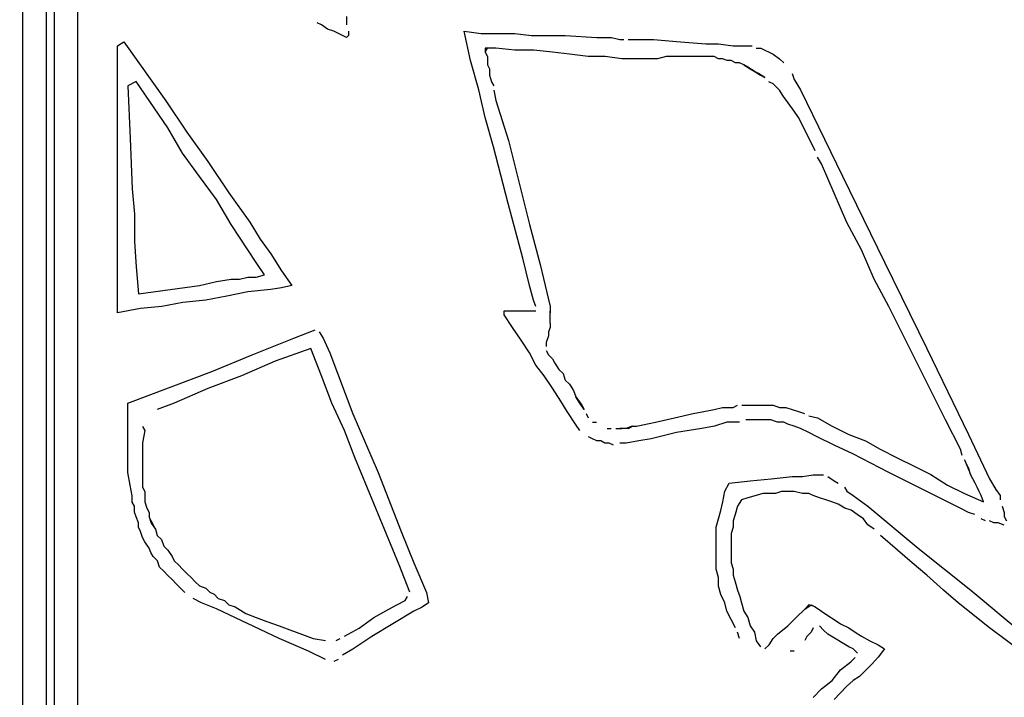
# Model space of a CAD drawing. Extents: x -41 to 268, y -43 to 179.
# Drawn here: x 51 to 61, y 132 to 139 of the extents above; entities that cross this region are included whole.
import ezdxf

# ---------------------------------------------------------------- set-up
doc = ezdxf.new("R2010")
doc.units = 0
doc.layers.get('Defpoints').update_dxf_attribs({"linetype": 'CONTINUOUS'})
doc.layers.add('56X56', color=4, linetype='CONTINUOUS')
doc.dimstyles.new('ISO-25', dxfattribs={"dimtxt": 2.5, "dimasz": 2.5, "dimexe": 1.25, "dimexo": 0.625, "dimtad": 1, "dimtxsty": 'Standard', "dimcen": 2.5, "dimadec": 0, "dimazin": 0, "dimtfac": 1, "dimtmove": 0, "dimatfit": 3, "dimfxl": 1, "dimarcsym": 0})

# ---------------------------------------------------------------- blocks, each defined once
blk = doc.blocks.new('*D3')
at = {"layer": '56X56', "color": 0, "linetype": 'Continuous', "lineweight": -2}
for p, q in [((52.554, 179.3142), (-25.0675, 179.3142)), ((-25.0675, -5.5386), (-25.0675, 177.3142)), ((1.311, -7.5386), (-25.0675, -7.5386))]:
    blk.add_line(p, q, dxfattribs=at)
at = {"layer": '56X56', "color": 0}
for points in [[(-24.7341, 177.3142), (-25.4008, 177.3142), (-25.0675, 179.3142)], [(-25.4008, -5.5386), (-24.7341, -5.5386), (-25.0675, -7.5386)]]:
    blk.add_solid(points, dxfattribs=at)
at = {"layer": 'Defpoints', "color": 0}
for p in [(-25.0675, 179.3142), (53.554, 179.3142), (2.311, -7.5386)]:
    blk.add_point(p, dxfattribs=at)
at = {"layer": '56X56', "color": 0, "linetype": 'Continuous', "insert": (-37.446, 85.8878), "char_height": 3.175, "attachment_point": 5}
blk.add_mtext('\\A1;\\A1;160', dxfattribs=at)

msp = doc.modelspace()

# ---------------------------------------------------------------- linework, layer by layer
at = {"layer": '56X56', "linetype": 'Continuous'}
for p, q in [((51.06639, 152.64916), (51.06639, 86.11764)), ((51.14916, 86.11764), (51.14916, 152.64916)), ((50.83434, 133.91808), (50.83434, 143.27438)), ((51.37845, 142.12271), (51.37845, 128.10068)), ((54.05814, 138.87932), (54.05814, 138.83793)), ((54.05814, 138.83793), (54.05814, 138.79654)), ((53.80706, 138.79654), (53.76567, 138.81586)), ((53.86776, 138.7524), (53.80706, 138.79654)), ((53.93122, 138.73308), (53.86776, 138.7524)), ((54.01675, 138.6917), (53.93122, 138.73308)), ((54.05814, 138.66962), (54.01675, 138.6917)), ((54.07745, 138.6917), (54.05814, 138.66962)), ((54.07745, 138.73308), (54.07745, 138.6917)), ((55.2294, 138.73253), (55.39771, 138.71046)), ((55.29286, 138.44006), (55.2294, 138.73253)), ((55.39771, 138.71046), (55.56326, 138.71046)), ((55.56326, 138.71046), (55.73157, 138.71046)), ((55.73157, 138.71046), (55.89988, 138.69114)), ((55.89988, 138.69114), (56.06542, 138.69114)), ((56.06542, 138.69114), (56.23373, 138.69114)), ((56.23373, 138.69114), (56.54828, 138.66907)), ((56.54828, 138.66907), (56.69451, 138.66907)), ((56.69451, 138.66907), (56.77729, 138.64976)), ((56.77729, 138.64976), (56.81867, 138.64976)), ((56.86282, 138.64976), (57.1139, 138.64976)), ((57.1139, 138.64976), (57.3843, 138.62768)), ((51.77494, 138.58685), (51.8384, 138.62824)), ((51.77494, 137.91637), (51.77494, 138.58685)), ((51.8384, 138.62824), (52.25779, 138.04053)), ((55.43799, 138.56395), (55.43799, 138.52256)), ((55.43799, 138.52256), (55.46007, 138.56395)), ((55.54284, 138.56395), (55.43799, 138.56395)), ((55.73322, 138.54463), (55.54284, 138.56395)), ((55.92084, 138.54463), (55.73322, 138.54463)), ((56.10847, 138.52256), (55.92084, 138.54463)), ((57.3843, 138.62768), (57.63538, 138.60561)), ((57.63538, 138.60561), (57.76231, 138.60561)), ((57.76231, 138.60561), (57.90854, 138.5863)), ((57.90854, 138.5863), (58.0327, 138.5863)), ((58.0327, 138.5863), (58.09616, 138.5863)), ((58.13755, 138.56422), (58.1817, 138.56422)), ((58.1817, 138.56422), (58.22308, 138.54491)), ((58.22308, 138.54491), (58.26447, 138.52284)), ((55.43799, 138.52256), (55.46007, 138.48117)), ((55.46007, 138.48117), (55.46007, 138.43978)), ((56.27678, 138.50325), (56.10847, 138.52256)), ((56.4644, 138.48117), (56.27678, 138.50325)), ((56.63271, 138.48117), (56.4644, 138.48117)), ((56.79826, 138.4591), (56.63271, 138.48117)), ((56.9031, 138.4591), (56.79826, 138.4591)), ((56.98864, 138.4591), (56.9031, 138.4591)), ((57.07141, 138.4591), (56.98864, 138.4591)), ((57.15419, 138.4591), (57.07141, 138.4591)), ((57.23972, 138.48117), (57.15419, 138.4591)), ((57.3225, 138.48117), (57.23972, 138.48117)), ((57.38596, 138.48117), (57.3225, 138.48117)), ((57.42734, 138.48117), (57.38596, 138.48117)), ((57.4908, 138.48117), (57.42734, 138.48117)), ((57.53219, 138.48117), (57.4908, 138.48117)), ((57.59565, 138.48117), (57.53219, 138.48117)), ((57.63704, 138.48117), (57.59565, 138.48117)), ((57.67843, 138.48117), (57.63704, 138.48117)), ((57.71981, 138.48117), (57.67843, 138.48117)), ((57.7612, 138.4591), (57.71981, 138.48117)), ((57.80259, 138.4591), (57.7612, 138.4591)), ((57.84674, 138.43978), (57.80259, 138.4591)), ((58.26447, 138.52284), (58.30586, 138.50352)), ((58.30586, 138.50352), (58.36932, 138.45937)), ((58.36932, 138.45937), (58.41071, 138.41799)), ((55.37564, 138.14759), (55.29286, 138.44006)), ((55.46007, 138.43978), (55.46007, 138.3984)), ((55.46007, 138.3984), (55.47938, 138.35701)), ((55.47938, 138.35701), (55.47938, 138.29355)), ((57.88812, 138.43978), (57.84674, 138.43978)), ((57.92951, 138.41771), (57.88812, 138.43978)), ((57.9709, 138.41771), (57.92951, 138.41771)), ((58.01228, 138.3984), (57.9709, 138.41771)), ((58.05367, 138.37632), (58.01228, 138.3984)), ((58.01228, 138.3984), (58.07575, 138.35701)), ((58.11713, 138.33494), (58.05367, 138.37632)), ((58.07575, 138.35701), (58.11713, 138.33494)), ((55.47938, 138.29355), (55.50145, 138.23009)), ((58.15852, 138.31286), (58.11713, 138.33494)), ((58.11713, 138.33494), (58.18059, 138.29355)), ((58.22198, 138.27148), (58.15852, 138.31286)), ((58.18059, 138.29355), (58.22198, 138.27148)), ((58.49348, 138.31314), (58.51555, 138.25244)), ((58.51555, 138.25244), (58.57902, 138.14759)), ((51.96366, 138.23064), (51.88089, 138.18925)), ((51.88089, 138.18925), (51.90296, 137.66501)), ((52.27821, 137.76986), (51.96366, 138.23064)), ((55.50145, 138.23009), (55.52353, 138.1887)), ((58.30476, 138.20802), (58.26337, 138.23009)), ((58.36822, 138.14731), (58.30476, 138.20802)), ((55.4391, 137.87443), (55.37564, 138.14759)), ((55.52353, 138.14731), (55.54284, 138.04247)), ((58.4096, 138.08385), (58.36822, 138.14731)), ((58.45375, 138.02039), (58.4096, 138.08385)), ((58.57902, 138.14759), (58.99565, 137.28949)), ((52.25779, 138.04053), (52.46749, 137.72875)), ((55.54284, 138.04247), (55.66976, 137.64515)), ((58.51445, 137.93762), (58.45375, 138.02039)), ((51.77494, 137.26797), (51.77494, 137.91637)), ((55.52187, 137.58196), (55.4391, 137.87443)), ((58.5586, 137.87416), (58.51445, 137.93762)), ((58.59999, 137.79138), (58.5586, 137.87416)), ((52.42444, 137.51878), (52.27821, 137.76986)), ((58.64137, 137.70585), (58.59999, 137.79138)), ((51.90296, 137.66501), (51.92228, 137.16285)), ((52.46749, 137.72875), (52.67718, 137.43628)), ((58.68276, 137.62307), (58.64137, 137.70585)), ((55.66811, 137.01634), (55.52187, 137.58196)), ((55.66976, 137.64515), (55.87946, 136.80636)), ((58.72415, 137.5403), (58.68276, 137.62307)), ((52.59275, 137.28701), (52.42444, 137.51878)), ((58.78761, 137.41338), (58.74622, 137.47684)), ((52.67718, 137.43628), (52.88412, 137.12174)), ((58.91177, 137.12091), (58.78761, 137.41338)), ((51.77494, 136.93411), (51.77494, 137.26797)), ((52.76106, 137.058), (52.59275, 137.28701)), ((58.99565, 137.28949), (59.41504, 136.4314)), ((51.92228, 137.16285), (51.94435, 136.91176)), ((52.88412, 137.12174), (53.09381, 136.82927)), ((59.03869, 136.82844), (58.91177, 137.12091)), ((52.90729, 136.80692), (52.76106, 137.058)), ((55.81434, 136.47278), (55.66811, 137.01634)), ((51.77494, 136.5975), (51.77494, 136.93411)), ((51.94435, 136.91176), (51.94435, 136.63861)), ((52.99007, 136.68), (52.90729, 136.80692)), ((53.09381, 136.82927), (53.19866, 136.66096)), ((55.87946, 136.80636), (55.98431, 136.40905)), ((59.18493, 136.55528), (59.03869, 136.82844)), ((53.07284, 136.55583), (52.99007, 136.68)), ((51.77494, 136.26364), (51.77494, 136.5975)), ((51.94435, 136.63861), (51.96366, 136.38752)), ((53.19866, 136.66096), (53.30351, 136.51472)), ((53.15838, 136.42891), (53.07284, 136.55583)), ((53.30351, 136.51472), (53.40836, 136.34641)), ((59.31185, 136.26281), (59.18493, 136.55528)), ((51.96366, 136.38752), (51.98574, 136.11713)), ((53.24115, 136.30475), (53.15838, 136.42891)), ((55.8778, 136.19963), (55.81434, 136.47278)), ((55.98431, 136.40905), (56.08639, 135.98965)), ((59.41504, 136.4314), (59.83443, 135.5733)), ((53.15838, 136.28268), (53.24115, 136.30475)), ((53.40836, 136.34641), (53.51321, 136.20018)), ((51.77494, 135.92702), (51.77494, 136.26364)), ((52.30028, 136.15851), (52.59275, 136.1999)), ((52.59275, 136.1999), (52.76106, 136.24129)), ((52.76106, 136.24129), (52.90729, 136.26336)), ((52.90729, 136.26336), (52.99007, 136.26336)), ((52.99007, 136.26336), (53.07284, 136.28268)), ((53.07284, 136.28268), (53.15838, 136.28268)), ((53.51321, 136.20018), (53.40836, 136.1781)), ((55.91919, 136.05339), (55.8778, 136.19963)), ((59.45808, 135.98965), (59.31185, 136.26281)), ((51.98574, 136.11713), (52.13197, 136.13644)), ((52.13197, 136.13644), (52.30028, 136.15851)), ((52.8648, 136.09533), (52.65511, 136.05394)), ((53.0745, 136.13672), (52.8648, 136.09533)), ((53.30351, 136.15879), (53.0745, 136.13672)), ((53.40836, 136.1781), (53.30351, 136.15879)), ((52.4261, 136.03187), (52.2164, 135.99048)), ((52.65511, 136.05394), (52.4261, 136.03187)), ((55.94126, 135.98993), (55.91919, 136.05339)), ((52.00671, 135.97117), (51.77494, 135.92702)), ((52.2164, 135.99048), (52.00671, 135.97117)), ((55.62672, 135.90716), (55.62672, 135.94854)), ((55.62672, 135.94854), (55.66811, 135.94854)), ((55.70949, 135.78023), (55.62672, 135.90716)), ((55.66811, 135.94854), (55.73157, 135.94854)), ((55.73157, 135.94854), (55.79503, 135.94854)), ((55.79503, 135.94854), (55.85849, 135.94854)), ((55.85849, 135.94854), (55.89988, 135.94854)), ((55.89988, 135.94854), (55.94126, 135.94854)), ((56.08639, 135.98965), (56.08639, 135.92895)), ((56.08639, 135.86549), (56.08639, 135.94827)), ((60.02095, 134.86116), (59.45808, 135.98965)), ((56.08639, 135.82411), (56.08639, 135.88481)), ((56.08639, 135.82411), (56.08639, 135.78272)), ((53.53362, 135.67649), (53.74332, 135.75926)), ((53.78471, 135.73995), (53.82609, 135.67649)), ((55.79503, 135.65607), (55.70949, 135.78023)), ((56.08639, 135.78272), (56.06708, 135.73857)), ((56.06708, 135.73857), (56.06708, 135.69718)), ((53.11699, 135.50818), (53.53362, 135.67649)), ((53.82609, 135.67649), (53.88955, 135.53026)), ((55.8778, 135.52915), (55.79503, 135.65607)), ((56.06708, 135.69718), (56.04501, 135.63372)), ((56.04501, 135.63372), (56.04501, 135.59234)), ((52.71691, 135.34263), (53.11699, 135.50818)), ((53.70166, 135.57219), (53.34572, 135.44527)), ((53.8065, 135.29904), (53.70166, 135.57219)), ((53.88955, 135.53026), (54.12132, 134.92324)), ((55.94126, 135.40499), (55.8778, 135.52915)), ((56.04501, 135.55095), (56.06708, 135.50956)), ((56.06708, 135.50956), (56.10847, 135.46817)), ((59.83443, 135.5733), (60.25106, 134.7152)), ((53.34572, 135.44527), (53.01187, 135.29904)), ((56.02404, 135.30014), (55.94126, 135.40499)), ((56.10847, 135.46817), (56.13054, 135.42679)), ((56.13054, 135.42679), (56.17193, 135.36333)), ((51.88089, 135.02809), (52.71691, 135.34263)), ((56.17193, 135.36333), (56.21332, 135.32194)), ((56.21332, 135.32194), (56.23539, 135.25848)), ((53.01187, 135.29904), (52.67525, 135.17488)), ((53.91135, 135.02864), (53.8065, 135.29904)), ((56.10957, 135.17598), (56.02404, 135.30014)), ((56.23539, 135.25848), (56.27678, 135.21709)), ((56.27678, 135.21709), (56.31816, 135.15363)), ((52.67525, 135.17488), (52.34139, 135.02864)), ((56.19235, 135.04906), (56.10957, 135.17598)), ((56.31816, 135.15363), (56.34024, 135.09017)), ((51.88089, 134.90117), (51.88089, 135.02809)), ((52.34139, 135.02864), (52.17308, 134.96518)), ((54.03551, 134.75548), (53.91135, 135.02864)), ((56.25581, 134.94421), (56.19235, 135.04906)), ((56.34024, 135.09017), (56.40094, 135.0074)), ((56.38162, 135.02947), (56.34024, 135.09017)), ((56.42301, 134.96601), (56.38162, 135.02947)), ((54.12132, 134.92324), (54.37241, 134.3383)), ((56.33858, 134.82005), (56.25581, 134.94421)), ((56.40094, 135.0074), (56.42301, 134.96601)), ((56.44233, 134.92462), (56.4644, 134.88047)), ((57.3225, 134.88047), (57.51012, 134.92462)), ((57.51012, 134.92462), (57.61497, 134.94393)), ((57.61497, 134.94393), (57.71981, 134.96601)), ((57.71981, 134.96601), (57.80259, 134.98532)), ((57.80259, 134.98532), (57.90744, 134.98532)), ((57.90744, 134.98532), (57.95158, 135.0074)), ((57.99297, 135.0074), (58.05367, 135.0074)), ((58.05367, 135.0074), (58.11713, 135.0074)), ((58.11713, 135.0074), (58.18059, 135.0074)), ((58.18059, 135.0074), (58.24405, 135.0074)), ((58.24405, 135.0074), (58.30476, 135.0074)), ((58.30476, 135.0074), (58.36822, 134.98532)), ((58.36822, 134.98532), (58.43168, 134.98532)), ((58.43168, 134.98532), (58.49514, 134.96601)), ((58.49514, 134.96601), (58.5586, 134.94393)), ((58.5586, 134.94393), (58.6193, 134.92462)), ((51.88089, 134.77701), (51.88089, 134.90117)), ((56.37997, 134.75659), (56.33858, 134.82005)), ((56.50579, 134.83909), (56.54717, 134.83909)), ((56.94449, 134.7977), (57.13487, 134.83909)), ((57.13487, 134.83909), (57.3225, 134.88047)), ((57.84508, 134.83936), (57.72092, 134.79798)), ((57.972, 134.83936), (57.84508, 134.83936)), ((58.09616, 134.86144), (58.0327, 134.86144)), ((58.15962, 134.86144), (58.09616, 134.86144)), ((58.22308, 134.86144), (58.15962, 134.86144)), ((58.28379, 134.86144), (58.22308, 134.86144)), ((58.34725, 134.83936), (58.28379, 134.86144)), ((58.41071, 134.83936), (58.34725, 134.83936)), ((58.45209, 134.82005), (58.41071, 134.83936)), ((58.51555, 134.79798), (58.45209, 134.82005)), ((58.66069, 134.90255), (58.74622, 134.88047)), ((58.74622, 134.88047), (58.89246, 134.7977)), ((60.16994, 134.56869), (60.02095, 134.86116)), ((51.88089, 134.67216), (51.88089, 134.77701)), ((52.02685, 134.79687), (52.04892, 134.75548)), ((52.04892, 134.75548), (52.02685, 134.63132)), ((54.14036, 134.48509), (54.03551, 134.75548)), ((56.65202, 134.77563), (56.69341, 134.77563)), ((56.73755, 134.77563), (56.79826, 134.77563)), ((56.86172, 134.77563), (56.77894, 134.77563)), ((56.9031, 134.7977), (56.8424, 134.77563)), ((56.86172, 134.77563), (56.9031, 134.7977)), ((56.9031, 134.7977), (56.94449, 134.7977)), ((57.34291, 134.73451), (57.09183, 134.67105)), ((57.594, 134.7759), (57.34291, 134.73451)), ((57.72092, 134.79798), (57.594, 134.7759)), ((58.57902, 134.7759), (58.51555, 134.79798)), ((58.66179, 134.73451), (58.57902, 134.7759)), ((58.74456, 134.69313), (58.66179, 134.73451)), ((58.89246, 134.7977), (59.06076, 134.71492)), ((51.88089, 134.548), (51.88089, 134.67216)), ((52.02685, 134.63132), (52.02685, 134.42163)), ((56.50689, 134.67105), (56.4655, 134.69313)), ((56.54828, 134.65174), (56.50689, 134.67105)), ((56.58966, 134.65174), (56.54828, 134.65174)), ((56.63105, 134.62967), (56.58966, 134.65174)), ((56.67244, 134.62967), (56.63105, 134.62967)), ((56.71659, 134.61035), (56.67244, 134.62967)), ((56.84075, 134.62967), (56.77729, 134.62967)), ((56.96767, 134.65174), (56.84075, 134.62967)), ((57.09183, 134.67105), (56.96767, 134.65174)), ((58.91287, 134.61035), (58.74456, 134.69313)), ((59.06076, 134.71492), (59.22631, 134.65146)), ((59.22631, 134.65146), (59.37255, 134.56869)), ((60.25106, 134.7152), (60.46076, 134.27374)), ((51.88089, 134.44315), (51.88089, 134.548)), ((59.1005, 134.52482), (58.91287, 134.61035)), ((59.45643, 134.3372), (59.1005, 134.52482)), ((59.37255, 134.56869), (59.54086, 134.48316)), ((60.18926, 134.50523), (60.16994, 134.56869)), ((51.88089, 134.3383), (51.88089, 134.44315)), ((54.58183, 133.41729), (54.14036, 134.48509)), ((59.54086, 134.48316), (59.70917, 134.40038)), ((60.25272, 134.37831), (60.21133, 134.46384)), ((60.21133, 134.46384), (60.25272, 134.35899)), ((51.90296, 134.21138), (51.88089, 134.3383)), ((52.02685, 134.42163), (52.02685, 134.29471)), ((54.37241, 134.3383), (54.60142, 133.7506)), ((60.16829, 133.98126), (59.45643, 134.3372)), ((59.70917, 134.40038), (59.87472, 134.31761)), ((60.27203, 134.31761), (60.25272, 134.37831)), ((60.25272, 134.35899), (60.27203, 134.31761)), ((52.02685, 134.29471), (52.02685, 134.25332)), ((52.02685, 134.25332), (52.02685, 134.18986)), ((57.82521, 134.14985), (57.8666, 134.23262)), ((57.8666, 134.23262), (58.0763, 134.2547)), ((58.0763, 134.2547), (58.28599, 134.27401)), ((58.28599, 134.27401), (58.49569, 134.29608)), ((58.49569, 134.29608), (58.59778, 134.29608)), ((58.59778, 134.29608), (58.70263, 134.3154)), ((58.70263, 134.3154), (58.76609, 134.3154)), ((58.76609, 134.3154), (58.80747, 134.3154)), ((58.85162, 134.29608), (58.91232, 134.2547)), ((58.91232, 134.2547), (58.95371, 134.23262)), ((59.87472, 134.31761), (60.04302, 134.21276)), ((60.29411, 134.27346), (60.27203, 134.31761)), ((60.31618, 134.23207), (60.29411, 134.27346)), ((60.33549, 134.19068), (60.31618, 134.23207)), ((60.46076, 134.27374), (60.52422, 134.16889)), ((51.92228, 134.10653), (51.90296, 134.21138)), ((52.02685, 134.18986), (52.04892, 134.14847)), ((52.04892, 134.14847), (52.04892, 134.08501)), ((57.80314, 134.045), (57.82521, 134.14985)), ((58.38891, 134.1493), (58.32821, 134.12722)), ((58.45237, 134.1493), (58.38891, 134.1493)), ((58.51583, 134.1493), (58.45237, 134.1493)), ((58.59861, 134.12722), (58.51583, 134.1493)), ((59.01717, 134.19124), (59.03924, 134.14985)), ((59.03924, 134.14985), (59.1027, 134.10846)), ((60.04302, 134.21276), (60.21133, 134.12722)), ((60.35757, 134.1493), (60.33549, 134.19068)), ((60.37688, 134.10791), (60.35757, 134.1493)), ((60.52422, 134.16889), (60.56561, 134.10819)), ((51.92228, 134.04307), (51.92228, 134.10653)), ((51.94435, 134.00168), (51.92228, 134.04307)), ((52.04892, 134.08501), (52.04892, 134.04362)), ((52.04892, 134.04362), (52.06824, 133.98292)), ((57.78383, 133.95947), (57.80314, 134.045)), ((57.99159, 134.06652), (57.9502, 134.00306)), ((58.05505, 134.08584), (57.99159, 134.06652)), ((58.13783, 134.10791), (58.05505, 134.08584)), ((58.20129, 134.12722), (58.13783, 134.10791)), ((58.26475, 134.12722), (58.20129, 134.12722)), ((58.32821, 134.12722), (58.26475, 134.12722)), ((58.66207, 134.12722), (58.59861, 134.12722)), ((58.70345, 134.10791), (58.66207, 134.12722)), ((58.76691, 134.08584), (58.70345, 134.10791)), ((58.83037, 134.06652), (58.76691, 134.08584)), ((58.89108, 134.04445), (58.83037, 134.06652)), ((58.95454, 134.02238), (58.89108, 134.04445)), ((59.1027, 134.10846), (59.24894, 134.00361)), ((60.21133, 134.12722), (60.39895, 134.04445)), ((60.39895, 134.04445), (60.37688, 134.10791)), ((60.56561, 134.10819), (60.56561, 134.06404)), ((51.94435, 133.94098), (51.94435, 134.00168)), ((51.96366, 133.89683), (51.94435, 133.94098)), ((52.06824, 133.98292), (52.09031, 133.93877)), ((52.09031, 133.93877), (52.09031, 133.89739)), ((57.76175, 133.87669), (57.78383, 133.95947)), ((57.9502, 134.00306), (57.92813, 133.91753)), ((59.018, 133.98099), (58.95454, 134.02238)), ((59.08146, 133.96167), (59.018, 133.98099)), ((59.14216, 133.91753), (59.08146, 133.96167)), ((59.24894, 134.00361), (59.7511, 133.58422)), ((60.25106, 133.93988), (60.16829, 133.98126)), ((60.31452, 133.9178), (60.25106, 133.93988)), ((60.58768, 134.00334), (60.607, 133.93988)), ((60.607, 133.93988), (60.607, 133.89849)), ((50.83434, 115.16686), (50.83434, 133.91808)), ((51.98574, 133.83613), (51.96366, 133.89683)), ((51.98574, 133.79199), (51.98574, 133.83613)), ((52.09031, 133.89739), (52.11238, 133.83393)), ((52.11238, 133.856), (52.09031, 133.89739)), ((52.15377, 133.77322), (52.11238, 133.856)), ((57.73968, 133.79392), (57.76175, 133.87669)), ((57.92813, 133.91753), (57.90882, 133.85683)), ((57.90882, 133.85683), (57.90882, 133.79337)), ((59.20562, 133.87614), (59.14216, 133.91753)), ((59.24701, 133.81544), (59.20562, 133.87614)), ((60.41937, 133.8571), (60.37799, 133.87642)), ((60.50215, 133.83503), (60.46076, 133.8571)), ((60.607, 133.89849), (60.62907, 133.8571)), ((52.00505, 133.7506), (51.98574, 133.79199)), ((52.02712, 133.6899), (52.00505, 133.7506)), ((52.11238, 133.83393), (52.15377, 133.77322)), ((52.15377, 133.77322), (52.17308, 133.70976)), ((54.60142, 133.7506), (54.72834, 133.43881)), ((57.73968, 133.70838), (57.73968, 133.79392)), ((57.90882, 133.79337), (57.88674, 133.72991)), ((59.31047, 133.77129), (59.24701, 133.81544)), ((60.54629, 133.83503), (60.50215, 133.83503)), ((60.607, 133.81296), (60.54629, 133.83503)), ((52.0492, 133.64575), (52.02712, 133.6899)), ((52.09058, 133.58505), (52.0492, 133.64575)), ((52.17308, 133.70976), (52.21447, 133.66838)), ((52.21447, 133.66838), (52.23654, 133.60492)), ((57.73968, 133.62561), (57.73968, 133.70838)), ((57.88674, 133.72991), (57.88674, 133.64713)), ((57.88674, 133.64713), (57.88674, 133.58367)), ((59.54224, 133.56436), (59.37393, 133.71059)), ((52.1099, 133.5409), (52.09058, 133.58505)), ((52.23654, 133.60492), (52.27793, 133.56353)), ((52.27793, 133.56353), (52.31932, 133.50007)), ((57.73968, 133.54284), (57.73968, 133.62561)), ((57.73968, 133.4573), (57.73968, 133.54284)), ((57.88674, 133.58367), (57.88674, 133.52021)), ((59.68847, 133.43744), (59.54224, 133.56436)), ((59.7511, 133.58422), (60.27259, 133.16483)), ((52.13197, 133.49952), (52.1099, 133.5409)), ((52.17336, 133.45813), (52.13197, 133.49952)), ((52.19543, 133.39467), (52.17336, 133.45813)), ((52.31932, 133.50007), (52.34139, 133.45868)), ((52.34139, 133.45868), (52.38278, 133.41729)), ((57.73968, 133.37453), (57.73968, 133.4573)), ((57.88674, 133.52021), (57.88674, 133.43744)), ((52.23682, 133.35328), (52.19543, 133.39467)), ((52.27821, 133.31189), (52.23682, 133.35328)), ((52.38278, 133.41729), (52.42417, 133.37591)), ((52.42417, 133.37591), (52.46555, 133.33176)), ((54.68667, 133.14414), (54.58183, 133.41729)), ((54.72834, 133.43881), (54.8525, 133.14359)), ((57.76175, 133.29175), (57.73968, 133.37453)), ((57.88674, 133.43744), (57.90882, 133.37397)), ((57.90882, 133.37397), (57.90882, 133.31327)), ((59.83471, 133.31327), (59.68847, 133.43744)), ((52.31959, 133.27051), (52.27821, 133.31189)), ((52.36098, 133.22912), (52.31959, 133.27051)), ((52.46555, 133.33176), (52.5097, 133.29037)), ((52.5097, 133.29037), (52.55109, 133.24899)), ((52.55109, 133.24899), (52.59248, 133.2076)), ((57.76175, 133.20622), (57.76175, 133.29175)), ((57.90882, 133.31327), (57.92813, 133.24981)), ((57.92813, 133.24981), (57.9502, 133.16428)), ((60.00026, 133.16428), (59.83471, 133.31327)), ((52.40513, 133.18497), (52.36098, 133.22912)), ((52.44652, 133.14359), (52.40513, 133.18497)), ((52.59248, 133.2076), (52.65594, 133.18552)), ((52.65594, 133.18552), (52.69732, 133.14414)), ((57.78383, 133.12344), (57.76175, 133.20622)), ((57.9502, 133.16428), (57.97228, 133.10358)), ((60.14925, 133.04012), (60.00026, 133.16428)), ((60.27259, 133.16483), (60.77475, 132.74544)), ((52.61207, 133.03874), (52.52929, 133.08288)), ((52.69732, 133.14414), (52.73871, 133.12482)), ((52.73871, 133.12482), (52.7801, 133.08068)), ((52.7801, 133.08068), (52.84356, 133.06136)), ((52.84356, 133.06136), (52.88495, 133.01998)), ((54.55975, 133.01998), (54.64253, 133.06136)), ((54.64253, 133.06136), (54.6646, 133.10275)), ((54.8525, 133.14359), (54.87457, 133.03874)), ((57.82521, 133.04067), (57.78383, 133.12344)), ((57.97228, 133.10358), (57.99159, 133.04012)), ((52.76106, 132.97804), (52.61207, 133.03874)), ((53.38739, 132.68281), (52.76106, 132.97804)), ((52.88495, 133.01998), (52.94841, 132.9979)), ((52.94841, 132.9979), (53.05325, 132.93444)), ((54.72834, 132.95596), (54.30895, 132.70488)), ((54.33074, 132.89305), (54.47698, 132.97583)), ((54.47698, 132.97583), (54.55975, 133.01998)), ((54.81111, 132.99735), (54.72834, 132.95596)), ((54.87457, 133.03874), (54.81111, 132.99735)), ((57.84453, 132.95513), (57.82521, 133.04067)), ((57.88867, 132.87236), (57.84453, 132.95513)), ((57.99159, 133.04012), (58.01366, 132.95734)), ((58.01366, 132.95734), (58.05505, 132.89388)), ((58.53514, 132.89388), (58.62068, 132.97666)), ((58.62068, 132.97666), (58.68414, 133.01804)), ((58.66207, 133.01804), (58.62068, 132.97666)), ((58.72553, 132.99873), (58.66207, 133.01804)), ((58.68414, 133.01804), (58.72553, 132.99873)), ((58.72553, 132.99873), (58.84969, 132.9132)), ((60.46104, 132.78903), (60.14925, 133.04012)), ((53.05325, 132.93444), (53.1581, 132.89305)), ((53.1581, 132.89305), (53.26295, 132.85167)), ((54.18175, 132.78821), (54.33074, 132.89305)), ((57.93006, 132.78959), (57.88867, 132.87236)), ((58.05505, 132.89388), (58.07713, 132.80835)), ((58.45237, 132.80835), (58.53514, 132.89388)), ((58.84969, 132.9132), (58.91315, 132.87181)), ((58.91315, 132.87181), (58.97661, 132.83042)), ((53.26295, 132.85167), (53.38711, 132.81028)), ((53.38711, 132.81028), (53.49196, 132.76889)), ((53.49196, 132.76889), (53.61888, 132.72475)), ((54.03551, 132.70543), (54.18175, 132.78821)), ((58.07713, 132.80835), (58.11851, 132.74765)), ((58.34752, 132.72557), (58.45237, 132.80835)), ((58.70263, 132.78959), (58.68331, 132.74544)), ((58.80747, 132.76751), (58.76609, 132.8089)), ((58.85162, 132.72613), (58.80747, 132.76751)), ((58.97661, 132.83042), (59.05938, 132.78903)), ((59.05938, 132.78903), (59.12285, 132.74765)), ((60.79765, 132.53795), (60.46104, 132.78903)), ((53.67986, 132.55864), (53.38739, 132.68281)), ((53.61888, 132.72475), (53.72373, 132.68336)), ((53.72373, 132.68336), (53.84789, 132.66404)), ((53.95274, 132.66404), (53.99413, 132.68336)), ((54.30895, 132.70488), (54.12132, 132.57796)), ((57.97145, 132.68474), (57.94938, 132.74544)), ((58.11851, 132.74765), (58.13783, 132.66211)), ((58.13783, 132.66211), (58.17921, 132.60141)), ((58.26475, 132.62073), (58.30614, 132.68419)), ((58.30614, 132.68419), (58.34752, 132.72557)), ((58.64192, 132.70405), (58.61985, 132.66266)), ((58.68331, 132.74544), (58.64192, 132.70405)), ((59.05856, 132.5992), (58.85162, 132.72613)), ((59.12285, 132.74765), (59.18631, 132.70626)), ((59.18631, 132.70626), (59.26908, 132.66211)), ((59.26908, 132.66211), (59.35186, 132.62073)), ((54.12132, 132.57796), (54.01648, 132.51726)), ((58.22336, 132.57934), (58.26475, 132.62073)), ((59.1027, 132.57989), (59.05856, 132.5992)), ((59.14409, 132.5385), (59.1027, 132.57989)), ((59.35186, 132.62073), (59.41532, 132.57934)), ((59.41532, 132.57934), (59.35186, 132.49656)), ((53.84817, 132.47587), (53.67986, 132.55864)), ((53.97233, 132.47587), (53.93094, 132.4538)), ((58.515, 132.55782), (58.47362, 132.55782)), ((59.08063, 132.45297), (59.12202, 132.49436)), ((59.35186, 132.49656), (59.29115, 132.4331)), ((58.89301, 132.26535), (58.97578, 132.37019)), ((58.97578, 132.37019), (59.08063, 132.45297)), ((59.22769, 132.36964), (59.16423, 132.30618)), ((59.29115, 132.4331), (59.22769, 132.36964)), ((59.16423, 132.30618), (59.10077, 132.26479)), ((58.70263, 132.09704), (58.78816, 132.18257)), ((58.78816, 132.18257), (58.89301, 132.26535)), ((59.03731, 132.20409), (58.91315, 132.07717)), ((59.10077, 132.26479), (59.03731, 132.20409))]:
    msp.add_line(p, q, dxfattribs=at)

# ---------------------------------------------------------------- dimensions: what is measured, and where the dimension line sits
dim = msp.add_linear_dim(base=(-25.06748, 179.31419), p1=(2.311, -7.53859), p2=(53.55404, 179.31419), angle=90, text='\\A1;160', dimstyle='ISO-25', override={"dimtxt": 3.175, "dimasz": 2, "dimexe": 0, "dimexo": 1, "dimgap": 2, "dimtad": 0, "dimtih": 1, "dimtoh": 1, "dimdec": 4, "dimzin": 0, "dimdsep": 46, "dimtxsty": 'Standard', "dimcen": 1, "dimtdec": 4, "dimtofl": 0, "dimtmove": 2, "dimtfill": 0, "dimtfillclr": 0, "dimtolj": 1, "dimtzin": 0}, dxfattribs=at)
dim.commit()
dim.dimension.update_dxf_attribs({"geometry": '*D3', "text_midpoint": (-37.44596, 85.8878), "dimtype": 160})

doc.saveas('drawing.dxf')
